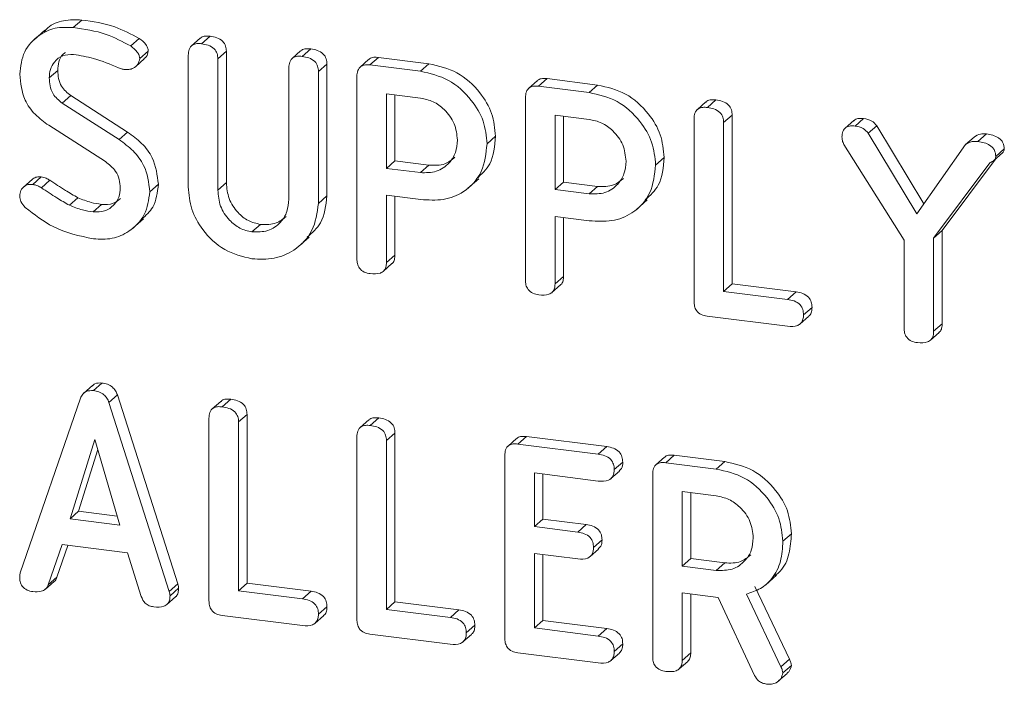
# Model space of a CAD drawing. Units: millimetres. Extents: x -1717 to 6064, y -3952 to -111.
# Drawn here: x -288 to -264, y -2897 to -2881 of the extents above; entities that cross this region are included whole.
import ezdxf

# ---------------------------------------------------------------- set-up
doc = ezdxf.new("R2010")
doc.units = ezdxf.units.MM
doc.linetypes.add('PHANTOM', pattern=[12.7, 6.35, -1.27, 1.27, -1.27, 1.27, -1.27])

msp = doc.modelspace()

# ---------------------------------------------------------------- linework, layer by layer
at = {"color": 7, "linetype": 'Continuous', "lineweight": 18}
for p, q in [((-286.939, -2880.805), (-286.727, -2880.618)), ((-287.646, -2880.873), (-287.911, -2881.107)), ((-285.509, -2881.263), (-285.297, -2881.076)), ((-283.785, -2881.071), (-283.997, -2881.259)), ((-283.747, -2881.207), (-283.535, -2881.02)), ((-281.249, -2881.522), (-281.036, -2881.335)), ((-285.384, -2881.771), (-285.172, -2881.584)), ((-285.285, -2881.577), (-285.073, -2881.39)), ((-284.078, -2884.765), (-284.078, -2881.492)), ((-283.343, -2881.583), (-283.131, -2881.396)), ((-283.343, -2881.583), (-283.343, -2884.846)), ((-283.131, -2881.396), (-283.131, -2884.659)), ((-281.286, -2881.386), (-281.498, -2881.573)), ((-279.597, -2881.599), (-279.809, -2881.786)), ((-279.564, -2881.734), (-279.352, -2881.547)), ((-279.352, -2881.547), (-278.097, -2881.705)), ((-281.579, -2885.069), (-281.579, -2881.806)), ((-280.844, -2881.899), (-280.632, -2881.712)), ((-280.632, -2881.712), (-280.632, -2884.986)), ((-279.564, -2881.734), (-278.309, -2881.892)), ((-278.309, -2881.892), (-278.097, -2881.705)), ((-287.533, -2882.057), (-287.32, -2881.87)), ((-280.844, -2881.899), (-280.844, -2885.173)), ((-279.889, -2886.552), (-279.889, -2882.02)), ((-275.375, -2882.262), (-275.162, -2882.075)), ((-275.162, -2882.075), (-273.907, -2882.233)), ((-275.408, -2882.127), (-275.62, -2882.314)), ((-275.375, -2882.262), (-274.119, -2882.42)), ((-274.119, -2882.42), (-273.907, -2882.233)), ((-287.21, -2882.684), (-286.998, -2882.497)), ((-286.998, -2882.497), (-285.585, -2883.404)), ((-278.309, -2882.559), (-279.154, -2882.453)), ((-279.154, -2882.453), (-279.154, -2884.305)), ((-278.942, -2882.479), (-278.942, -2884.117)), ((-275.7, -2887.08), (-275.7, -2882.548)), ((-287.21, -2882.684), (-285.797, -2883.591)), ((-271.217, -2882.655), (-271.429, -2882.842)), ((-271.18, -2882.791), (-270.967, -2882.604)), ((-274.119, -2883.087), (-274.965, -2882.98)), ((-274.965, -2882.98), (-274.965, -2884.832)), ((-274.752, -2883.007), (-274.752, -2884.645)), ((-271.51, -2887.608), (-271.51, -2883.075)), ((-270.775, -2883.167), (-270.563, -2882.98)), ((-270.563, -2882.98), (-270.563, -2887.173)), ((-267.51, -2883.253), (-267.298, -2883.066)), ((-286.136, -2884.137), (-287.547, -2883.234)), ((-270.775, -2883.167), (-270.775, -2887.36)), ((-267.544, -2883.116), (-267.756, -2883.303)), ((-267.182, -2883.433), (-266.97, -2883.246)), ((-266.97, -2883.246), (-265.8, -2885.183)), ((-285.797, -2883.591), (-285.585, -2883.404)), ((-276.655, -2883.693), (-276.443, -2883.506)), ((-267.182, -2883.433), (-265.975, -2885.431)), ((-264.765, -2883.712), (-264.552, -2883.525)), ((-264.458, -2883.637), (-264.246, -2883.45)), ((-266.292, -2886.092), (-267.786, -2883.715)), ((-265.975, -2885.431), (-264.765, -2883.712)), ((-272.466, -2884.221), (-272.254, -2884.034)), ((-264.06, -2884.109), (-263.848, -2883.922)), ((-264.014, -2884.009), (-263.801, -2883.822)), ((-279.154, -2884.305), (-278.942, -2884.117)), ((-279.154, -2884.305), (-278.309, -2884.411)), ((-278.942, -2884.117), (-278.097, -2884.224)), ((-278.309, -2884.411), (-278.097, -2884.224)), ((-264.162, -2884.167), (-265.557, -2886.036)), ((-264.02, -2884.073), (-265.345, -2885.849)), ((-287.944, -2884.703), (-287.732, -2884.516)), ((-287.96, -2884.583), (-288.172, -2884.77)), ((-287.729, -2884.786), (-287.517, -2884.599)), ((-285.034, -2884.886), (-284.822, -2884.699)), ((-277.128, -2884.797), (-276.862, -2884.563)), ((-274.965, -2884.832), (-274.752, -2884.645)), ((-274.752, -2884.645), (-273.907, -2884.752)), ((-274.119, -2884.939), (-273.907, -2884.752)), ((-287.033, -2885.222), (-286.821, -2885.035)), ((-280.844, -2885.173), (-280.632, -2884.986)), ((-278.302, -2885.079), (-279.154, -2884.971)), ((-279.154, -2884.971), (-279.154, -2886.647)), ((-278.942, -2884.998), (-278.942, -2886.46)), ((-274.965, -2884.832), (-274.119, -2884.939)), ((-286.445, -2885.386), (-286.233, -2885.199)), ((-272.938, -2885.324), (-272.673, -2885.09)), ((-274.113, -2885.606), (-274.965, -2885.499)), ((-274.965, -2885.499), (-274.965, -2887.175)), ((-274.752, -2885.526), (-274.752, -2886.988)), ((-285.458, -2885.794), (-285.193, -2885.56)), ((-282.498, -2885.883), (-282.286, -2885.696)), ((-281.341, -2886.244), (-281.076, -2886.01)), ((-265.557, -2886.036), (-265.345, -2885.849)), ((-265.345, -2885.849), (-265.345, -2888.165)), ((-266.292, -2888.272), (-266.292, -2886.092)), ((-265.557, -2886.036), (-265.557, -2888.352)), ((-279.154, -2886.647), (-278.942, -2886.46)), ((-279.23, -2886.858), (-279.018, -2886.671)), ((-274.965, -2887.175), (-274.752, -2886.988)), ((-275.041, -2887.386), (-274.829, -2887.199)), ((-270.775, -2887.36), (-270.563, -2887.173)), ((-270.563, -2887.173), (-268.974, -2887.373)), ((-270.775, -2887.36), (-269.186, -2887.561)), ((-269.188, -2888.227), (-271.186, -2887.975)), ((-268.791, -2887.944), (-268.579, -2887.757)), ((-268.876, -2888.17), (-268.664, -2887.983)), ((-265.557, -2888.352), (-265.345, -2888.165)), ((-265.636, -2888.571), (-265.423, -2888.384)), ((-286.436, -2889.825), (-286.224, -2889.638)), ((-286.461, -2889.699), (-286.673, -2889.886)), ((-286.051, -2890.119), (-285.839, -2889.932)), ((-285.839, -2889.932), (-284.34, -2894.63)), ((-288.253, -2894.351), (-286.757, -2890.014)), ((-286.051, -2890.119), (-284.552, -2894.817)), ((-283.271, -2890.093), (-283.483, -2890.28)), ((-283.233, -2890.229), (-283.021, -2890.042)), ((-282.829, -2890.605), (-282.617, -2890.418)), ((-282.617, -2890.418), (-282.617, -2894.611)), ((-283.564, -2895.046), (-283.564, -2890.513)), ((-282.829, -2890.605), (-282.829, -2894.798)), ((-279.596, -2890.556), (-279.808, -2890.743)), ((-279.558, -2890.692), (-279.346, -2890.505)), ((-279.154, -2891.068), (-278.942, -2890.881)), ((-278.942, -2890.881), (-278.942, -2895.074)), ((-286.403, -2891.038), (-287.017, -2893.011)), ((-285.782, -2893.167), (-286.403, -2891.038)), ((-279.889, -2895.509), (-279.889, -2890.976)), ((-279.154, -2891.068), (-279.154, -2895.261)), ((-275.921, -2891.018), (-276.133, -2891.205)), ((-275.89, -2891.154), (-275.678, -2890.967)), ((-275.89, -2891.154), (-273.892, -2891.406)), ((-275.678, -2890.967), (-273.68, -2891.218)), ((-286.328, -2891.293), (-286.805, -2892.824)), ((-276.214, -2895.972), (-276.214, -2891.439)), ((-273.495, -2891.789), (-273.283, -2891.602)), ((-272.247, -2891.482), (-272.459, -2891.669)), ((-272.214, -2891.617), (-272.002, -2891.43)), ((-272.214, -2891.617), (-270.959, -2891.775)), ((-272.002, -2891.43), (-270.747, -2891.588)), ((-270.959, -2891.775), (-270.747, -2891.588)), ((-273.89, -2892.073), (-275.479, -2891.872)), ((-275.479, -2891.872), (-275.479, -2893.206)), ((-273.577, -2892.013), (-273.365, -2891.826)), ((-275.267, -2891.899), (-275.267, -2893.019)), ((-272.539, -2896.435), (-272.539, -2891.902)), ((-270.959, -2892.442), (-271.804, -2892.335)), ((-271.804, -2892.335), (-271.804, -2894.187)), ((-271.592, -2892.362), (-271.592, -2894)), ((-287.017, -2893.011), (-286.805, -2892.824)), ((-286.805, -2892.824), (-285.847, -2892.945)), ((-287.017, -2893.011), (-285.782, -2893.167)), ((-275.479, -2893.206), (-275.267, -2893.019)), ((-275.267, -2893.019), (-274.189, -2893.154)), ((-275.479, -2893.206), (-274.401, -2893.342)), ((-274.009, -2893.724), (-273.797, -2893.537)), ((-269.305, -2893.568), (-269.093, -2893.381)), ((-287.213, -2893.653), (-287.557, -2894.65)), ((-287.072, -2893.671), (-287.345, -2894.462)), ((-285.592, -2893.858), (-287.213, -2893.653)), ((-274.093, -2893.951), (-273.881, -2893.764)), ((-285.248, -2894.943), (-285.592, -2893.858)), ((-274.401, -2894.008), (-275.479, -2893.872)), ((-275.479, -2893.872), (-275.479, -2895.724)), ((-275.267, -2893.899), (-275.267, -2895.537)), ((-271.804, -2894.187), (-271.592, -2894)), ((-271.592, -2894), (-270.747, -2894.107)), ((-271.804, -2894.187), (-270.959, -2894.294)), ((-270.959, -2894.294), (-270.747, -2894.107)), ((-287.626, -2894.757), (-287.414, -2894.57)), ((-287.557, -2894.65), (-287.345, -2894.462)), ((-269.728, -2894.648), (-269.463, -2894.415)), ((-284.532, -2894.924), (-284.32, -2894.737)), ((-282.829, -2894.798), (-282.617, -2894.611)), ((-282.829, -2894.798), (-281.239, -2894.999)), ((-282.617, -2894.611), (-281.027, -2894.812)), ((-269.999, -2894.697), (-269.14, -2896.501)), ((-284.608, -2895.137), (-284.396, -2894.949)), ((-270.915, -2894.966), (-271.804, -2894.854)), ((-271.804, -2894.854), (-271.804, -2896.53)), ((-271.592, -2894.881), (-271.592, -2896.343)), ((-270.01, -2896.903), (-270.915, -2894.966)), ((-270.211, -2894.884), (-269.352, -2896.688)), ((-280.844, -2895.382), (-280.632, -2895.195)), ((-279.154, -2895.261), (-278.942, -2895.074)), ((-279.154, -2895.261), (-277.565, -2895.462)), ((-278.942, -2895.074), (-277.352, -2895.275)), ((-281.242, -2895.665), (-283.24, -2895.413)), ((-280.929, -2895.608), (-280.717, -2895.421)), ((-275.479, -2895.724), (-275.267, -2895.537)), ((-275.267, -2895.537), (-273.678, -2895.738)), ((-277.17, -2895.845), (-276.957, -2895.658)), ((-275.479, -2895.724), (-273.89, -2895.925)), ((-277.567, -2896.128), (-279.565, -2895.876)), ((-277.254, -2896.071), (-277.042, -2895.884)), ((-273.495, -2896.308), (-273.283, -2896.121)), ((-273.892, -2896.591), (-275.89, -2896.339)), ((-273.58, -2896.534), (-273.367, -2896.347)), ((-271.804, -2896.53), (-271.592, -2896.343)), ((-271.88, -2896.741), (-271.668, -2896.554)), ((-269.305, -2896.841), (-269.093, -2896.654)), ((-269.411, -2897.04), (-269.199, -2896.853))]:
    msp.add_line(p, q, dxfattribs=at)
at = {"color": 8, "linetype": 'PHANTOM', "lineweight": 18}
for p, q in [((-283.343, -2884.846), (-283.131, -2884.659)), ((-269.186, -2887.561), (-268.974, -2887.373)), ((-273.892, -2891.406), (-273.68, -2891.218)), ((-274.401, -2893.342), (-274.189, -2893.154)), ((-284.552, -2894.817), (-284.34, -2894.63)), ((-281.239, -2894.999), (-281.027, -2894.812)), ((-277.565, -2895.462), (-277.352, -2895.275)), ((-273.89, -2895.925), (-273.678, -2895.738)), ((-269.352, -2896.688), (-269.14, -2896.501))]:
    msp.add_line(p, q, dxfattribs=at)
at = {"color": 7, "linetype": 'Continuous', "lineweight": 18}
for points, knots in [([(-287.656, -2880.912), (-287.629, -2880.878), (-287.511, -2880.733), (-287.179, -2880.606), (-286.878, -2880.614), (-286.727, -2880.618)], [0, 0, 0, 0, 0.130887, 0.565411, 1, 1, 1, 1]), ([(-286.727, -2880.618), (-286.45, -2880.657), (-285.955, -2880.726), (-285.498, -2880.969), (-285.297, -2881.076)], [0, 0, 0, 0, 0.56068, 1, 1, 1, 1]), ([(-288.268, -2881.964), (-288.244, -2881.771), (-288.197, -2881.383), (-287.831, -2881.001), (-287.399, -2880.787), (-287.092, -2880.799), (-286.939, -2880.805)], [0, 0, 0, 0, 0.279432, 0.559236, 0.779602, 1, 1, 1, 1]), ([(-286.939, -2880.805), (-286.662, -2880.844), (-286.167, -2880.913), (-285.71, -2881.156), (-285.509, -2881.263)], [0, 0, 0, 0, 0.56068, 1, 1, 1, 1]), ([(-285.297, -2881.076), (-285.238, -2881.123), (-285.155, -2881.187), (-285.082, -2881.305), (-285.076, -2881.362), (-285.073, -2881.39)], [0, 0, 0, 0, 0.558838, 0.779806, 1, 1, 1, 1]), ([(-283.778, -2881.078), (-283.772, -2881.068), (-283.744, -2881.029), (-283.65, -2881.013), (-283.573, -2881.018), (-283.535, -2881.02)], [0, 0, 0, 0, 0.130179, 0.5648, 1, 1, 1, 1]), ([(-283.535, -2881.02), (-283.48, -2881.03), (-283.371, -2881.048), (-283.223, -2881.129), (-283.14, -2881.264), (-283.134, -2881.352), (-283.131, -2881.396)], [0, 0, 0, 0, 0.280919, 0.560343, 0.779744, 1, 1, 1, 1]), ([(-285.509, -2881.263), (-285.45, -2881.31), (-285.367, -2881.375), (-285.295, -2881.492), (-285.288, -2881.549), (-285.285, -2881.577)], [0, 0, 0, 0, 0.558838, 0.779806, 1, 1, 1, 1]), ([(-284.078, -2881.492), (-284.075, -2881.442), (-284.07, -2881.343), (-283.985, -2881.233), (-283.864, -2881.198), (-283.786, -2881.204), (-283.747, -2881.207)], [0, 0, 0, 0, 0.28069, 0.558482, 0.779094, 1, 1, 1, 1]), ([(-283.747, -2881.207), (-283.692, -2881.217), (-283.583, -2881.236), (-283.435, -2881.316), (-283.352, -2881.451), (-283.346, -2881.539), (-283.343, -2881.583)], [0, 0, 0, 0, 0.280919, 0.560343, 0.779744, 1, 1, 1, 1]), ([(-281.279, -2881.392), (-281.273, -2881.383), (-281.245, -2881.344), (-281.151, -2881.328), (-281.075, -2881.333), (-281.036, -2881.335)], [0, 0, 0, 0, 0.131239, 0.565342, 1, 1, 1, 1]), ([(-281.036, -2881.335), (-280.981, -2881.344), (-280.872, -2881.363), (-280.723, -2881.444), (-280.641, -2881.58), (-280.635, -2881.668), (-280.632, -2881.712)], [0, 0, 0, 0, 0.2809422, 0.5603937, 0.7797625, 1, 1, 1, 1]), ([(-286.931, -2881.473), (-287.023, -2881.475), (-287.208, -2881.48), (-287.406, -2881.638), (-287.519, -2881.838), (-287.528, -2881.984), (-287.533, -2882.057)], [0, 0, 0, 0, 0.279107, 0.558912, 0.779283, 1, 1, 1, 1]), ([(-287.127, -2881.425), (-287.15, -2881.44), (-287.231, -2881.493), (-287.305, -2881.654), (-287.315, -2881.798), (-287.32, -2881.87)], [0, 0, 0, 0, 0.1679776, 0.583663, 1, 1, 1, 1]), ([(-285.812, -2881.804), (-286.017, -2881.718), (-286.383, -2881.564), (-286.763, -2881.501), (-286.931, -2881.473)], [0, 0, 0, 0, 0.55995, 1, 1, 1, 1]), ([(-285.285, -2881.577), (-285.297, -2881.627), (-285.321, -2881.728), (-285.433, -2881.817), (-285.558, -2881.855), (-285.64, -2881.85), (-285.681, -2881.847)], [0, 0, 0, 0, 0.277886, 0.558246, 0.778927, 1, 1, 1, 1]), ([(-285.073, -2881.39), (-285.083, -2881.442), (-285.098, -2881.52), (-285.158, -2881.564), (-285.177, -2881.578)], [0, 0, 0, 0, 0.668949, 1, 1, 1, 1]), ([(-281.579, -2881.806), (-281.577, -2881.756), (-281.571, -2881.657), (-281.486, -2881.547), (-281.365, -2881.513), (-281.287, -2881.519), (-281.249, -2881.522)], [0, 0, 0, 0, 0.280643, 0.55852, 0.779119, 1, 1, 1, 1]), ([(-281.249, -2881.522), (-281.194, -2881.532), (-281.084, -2881.55), (-280.935, -2881.631), (-280.853, -2881.767), (-280.847, -2881.855), (-280.844, -2881.899)], [0, 0, 0, 0, 0.2809422, 0.5603937, 0.7797625, 1, 1, 1, 1]), ([(-279.59, -2881.605), (-279.584, -2881.596), (-279.558, -2881.557), (-279.465, -2881.54), (-279.39, -2881.545), (-279.352, -2881.547)], [0, 0, 0, 0, 0.123389, 0.561295, 1, 1, 1, 1]), ([(-285.681, -2881.847), (-285.706, -2881.841), (-285.751, -2881.831), (-285.794, -2881.812), (-285.812, -2881.804)], [0, 0, 0, 0, 0.55939, 1, 1, 1, 1]), ([(-279.889, -2882.02), (-279.886, -2881.97), (-279.88, -2881.872), (-279.799, -2881.761), (-279.68, -2881.725), (-279.602, -2881.731), (-279.564, -2881.734)], [0, 0, 0, 0, 0.280563, 0.558408, 0.779003, 1, 1, 1, 1]), ([(-278.097, -2881.705), (-277.857, -2881.76), (-277.379, -2881.869), (-276.842, -2882.365), (-276.499, -2882.933), (-276.462, -2883.315), (-276.443, -2883.506)], [0, 0, 0, 0, 0.279883, 0.559467, 0.779767, 1, 1, 1, 1]), ([(-287.547, -2883.234), (-287.664, -2883.15), (-287.898, -2882.98), (-288.207, -2882.544), (-288.244, -2882.184), (-288.268, -2881.964)], [0, 0, 0, 0, 0.280938, 0.561348, 1, 1, 1, 1]), ([(-287.533, -2882.057), (-287.529, -2882.123), (-287.521, -2882.256), (-287.439, -2882.496), (-287.296, -2882.613), (-287.21, -2882.684)], [0, 0, 0, 0, 0.281294, 0.56217, 1, 1, 1, 1]), ([(-287.32, -2881.87), (-287.317, -2881.936), (-287.309, -2882.069), (-287.227, -2882.309), (-287.084, -2882.426), (-286.998, -2882.497)], [0, 0, 0, 0, 0.281294, 0.56217, 1, 1, 1, 1]), ([(-278.309, -2881.892), (-278.07, -2881.947), (-277.591, -2882.056), (-277.054, -2882.553), (-276.711, -2883.12), (-276.674, -2883.502), (-276.655, -2883.693)], [0, 0, 0, 0, 0.279883, 0.559467, 0.779767, 1, 1, 1, 1]), ([(-275.401, -2882.133), (-275.395, -2882.124), (-275.368, -2882.085), (-275.276, -2882.068), (-275.2, -2882.073), (-275.162, -2882.075)], [0, 0, 0, 0, 0.123389, 0.561295, 1, 1, 1, 1]), ([(-275.7, -2882.548), (-275.697, -2882.498), (-275.691, -2882.4), (-275.61, -2882.289), (-275.49, -2882.253), (-275.413, -2882.259), (-275.375, -2882.262)], [0, 0, 0, 0, 0.280563, 0.558408, 0.779003, 1, 1, 1, 1]), ([(-273.907, -2882.233), (-273.668, -2882.288), (-273.19, -2882.397), (-272.653, -2882.893), (-272.31, -2883.46), (-272.272, -2883.843), (-272.254, -2884.034)], [0, 0, 0, 0, 0.279883, 0.559467, 0.779767, 1, 1, 1, 1]), ([(-277.39, -2883.601), (-277.405, -2883.462), (-277.436, -2883.184), (-277.687, -2882.851), (-277.989, -2882.627), (-278.202, -2882.582), (-278.309, -2882.559)], [0, 0, 0, 0, 0.279656, 0.559345, 0.779527, 1, 1, 1, 1]), ([(-274.119, -2882.42), (-273.88, -2882.475), (-273.402, -2882.584), (-272.865, -2883.08), (-272.522, -2883.648), (-272.484, -2884.03), (-272.466, -2884.221)], [0, 0, 0, 0, 0.279883, 0.559467, 0.779767, 1, 1, 1, 1]), ([(-271.51, -2883.075), (-271.507, -2883.025), (-271.502, -2882.926), (-271.417, -2882.816), (-271.296, -2882.781), (-271.218, -2882.788), (-271.18, -2882.791)], [0, 0, 0, 0, 0.28069, 0.558482, 0.779094, 1, 1, 1, 1]), ([(-271.21, -2882.661), (-271.204, -2882.652), (-271.176, -2882.612), (-271.082, -2882.597), (-271.006, -2882.601), (-270.967, -2882.604)], [0, 0, 0, 0, 0.130179, 0.5648, 1, 1, 1, 1]), ([(-271.18, -2882.791), (-271.125, -2882.8), (-271.015, -2882.819), (-270.867, -2882.899), (-270.784, -2883.034), (-270.778, -2883.123), (-270.775, -2883.167)], [0, 0, 0, 0, 0.280919, 0.560343, 0.779744, 1, 1, 1, 1]), ([(-270.967, -2882.604), (-270.912, -2882.613), (-270.803, -2882.632), (-270.655, -2882.712), (-270.572, -2882.847), (-270.566, -2882.935), (-270.563, -2882.98)], [0, 0, 0, 0, 0.280919, 0.560343, 0.779744, 1, 1, 1, 1]), ([(-267.537, -2883.122), (-267.53, -2883.112), (-267.503, -2883.073), (-267.41, -2883.059), (-267.336, -2883.063), (-267.298, -2883.066)], [0, 0, 0, 0, 0.13781, 0.568293, 1, 1, 1, 1]), ([(-267.298, -2883.066), (-267.226, -2883.078), (-267.099, -2883.1), (-267.009, -2883.201), (-266.97, -2883.246)], [0, 0, 0, 0, 0.5611938, 1, 1, 1, 1]), ([(-273.201, -2884.129), (-273.216, -2883.99), (-273.247, -2883.712), (-273.498, -2883.378), (-273.799, -2883.155), (-274.013, -2883.109), (-274.119, -2883.087)], [0, 0, 0, 0, 0.279656, 0.559345, 0.779527, 1, 1, 1, 1]), ([(-267.835, -2883.528), (-267.832, -2883.479), (-267.826, -2883.383), (-267.743, -2883.276), (-267.624, -2883.244), (-267.548, -2883.25), (-267.51, -2883.253)], [0, 0, 0, 0, 0.280406, 0.558463, 0.778918, 1, 1, 1, 1]), ([(-267.51, -2883.253), (-267.439, -2883.265), (-267.311, -2883.287), (-267.221, -2883.389), (-267.182, -2883.433)], [0, 0, 0, 0, 0.5611938, 1, 1, 1, 1]), ([(-285.585, -2883.404), (-285.465, -2883.491), (-285.226, -2883.665), (-284.894, -2884.102), (-284.849, -2884.473), (-284.822, -2884.699)], [0, 0, 0, 0, 0.281161, 0.561819, 1, 1, 1, 1]), ([(-276.443, -2883.506), (-276.463, -2883.752), (-276.497, -2884.177), (-276.79, -2884.448), (-276.914, -2884.562)], [0, 0, 0, 0, 0.576411, 1, 1, 1, 1]), ([(-267.786, -2883.715), (-267.802, -2883.681), (-267.83, -2883.62), (-267.834, -2883.556), (-267.835, -2883.528)], [0, 0, 0, 0, 0.558789, 1, 1, 1, 1]), ([(-264.552, -2883.525), (-264.501, -2883.494), (-264.409, -2883.437), (-264.296, -2883.446), (-264.246, -2883.45)], [0, 0, 0, 0, 0.558494, 1, 1, 1, 1]), ([(-264.246, -2883.45), (-264.14, -2883.469), (-264.008, -2883.491), (-263.88, -2883.597), (-263.815, -2883.689), (-263.807, -2883.769), (-263.801, -2883.822)], [0, 0, 0, 0, 0.498934, 0.624821, 0.750385, 1, 1, 1, 1]), ([(-285.797, -2883.591), (-285.678, -2883.678), (-285.438, -2883.852), (-285.106, -2884.29), (-285.061, -2884.66), (-285.034, -2884.886)], [0, 0, 0, 0, 0.281161, 0.561819, 1, 1, 1, 1]), ([(-278.309, -2884.411), (-278.173, -2884.413), (-277.901, -2884.416), (-277.601, -2884.202), (-277.417, -2883.92), (-277.399, -2883.707), (-277.39, -2883.601)], [0, 0, 0, 0, 0.2796816, 0.5593503, 0.7795369, 1, 1, 1, 1]), ([(-276.655, -2883.693), (-276.681, -2883.932), (-276.733, -2884.41), (-277.178, -2884.896), (-277.736, -2885.114), (-278.113, -2885.09), (-278.302, -2885.079)], [0, 0, 0, 0, 0.279663, 0.558987, 0.779204, 1, 1, 1, 1]), ([(-264.765, -2883.712), (-264.713, -2883.681), (-264.621, -2883.624), (-264.508, -2883.633), (-264.458, -2883.637)], [0, 0, 0, 0, 0.558494, 1, 1, 1, 1]), ([(-264.458, -2883.637), (-264.352, -2883.656), (-264.22, -2883.678), (-264.092, -2883.784), (-264.027, -2883.876), (-264.019, -2883.956), (-264.014, -2884.009)], [0, 0, 0, 0, 0.498934, 0.624821, 0.750385, 1, 1, 1, 1]), ([(-278.097, -2884.224), (-277.958, -2884.229), (-277.711, -2884.238), (-277.533, -2884.09), (-277.454, -2884.025)], [0, 0, 0, 0, 0.559969, 1, 1, 1, 1]), ([(-272.254, -2884.034), (-272.273, -2884.28), (-272.308, -2884.705), (-272.601, -2884.976), (-272.725, -2885.09)], [0, 0, 0, 0, 0.576411, 1, 1, 1, 1]), ([(-264.014, -2884.009), (-264.017, -2884.032), (-264.024, -2884.076), (-264.081, -2884.131), (-264.131, -2884.153), (-264.162, -2884.167)], [0, 0, 0, 0, 0.278937, 0.559692, 1, 1, 1, 1]), ([(-263.801, -2883.822), (-263.804, -2883.845), (-263.81, -2883.885), (-263.838, -2883.91), (-263.85, -2883.921)], [0, 0, 0, 0, 0.571547, 1, 1, 1, 1]), ([(-285.769, -2884.791), (-285.773, -2884.72), (-285.782, -2884.578), (-285.891, -2884.33), (-286.043, -2884.21), (-286.136, -2884.137)], [0, 0, 0, 0, 0.28092, 0.561334, 1, 1, 1, 1]), ([(-274.119, -2884.939), (-273.984, -2884.94), (-273.712, -2884.944), (-273.411, -2884.729), (-273.228, -2884.448), (-273.21, -2884.235), (-273.201, -2884.129)], [0, 0, 0, 0, 0.279682, 0.55935, 0.779537, 1, 1, 1, 1]), ([(-272.466, -2884.221), (-272.492, -2884.46), (-272.544, -2884.938), (-272.989, -2885.424), (-273.546, -2885.642), (-273.924, -2885.618), (-274.113, -2885.606)], [0, 0, 0, 0, 0.279663, 0.558987, 0.779204, 1, 1, 1, 1]), ([(-287.956, -2884.587), (-287.95, -2884.58), (-287.922, -2884.545), (-287.842, -2884.513), (-287.769, -2884.515), (-287.732, -2884.516)], [0, 0, 0, 0, 0.116852, 0.558681, 1, 1, 1, 1]), ([(-287.732, -2884.516), (-287.69, -2884.524), (-287.615, -2884.54), (-287.547, -2884.581), (-287.517, -2884.599)], [0, 0, 0, 0, 0.558998, 1, 1, 1, 1]), ([(-288.268, -2884.99), (-288.262, -2884.942), (-288.25, -2884.847), (-288.162, -2884.753), (-288.056, -2884.699), (-287.981, -2884.702), (-287.944, -2884.703)], [0, 0, 0, 0, 0.279407, 0.55919, 0.779723, 1, 1, 1, 1]), ([(-287.944, -2884.703), (-287.902, -2884.712), (-287.827, -2884.727), (-287.759, -2884.768), (-287.729, -2884.786)], [0, 0, 0, 0, 0.558998, 1, 1, 1, 1]), ([(-287.729, -2884.786), (-287.601, -2884.871), (-287.373, -2885.024), (-287.137, -2885.161), (-287.033, -2885.222)], [0, 0, 0, 0, 0.5599409, 1, 1, 1, 1]), ([(-287.517, -2884.599), (-287.389, -2884.684), (-287.161, -2884.837), (-286.925, -2884.974), (-286.821, -2885.035)], [0, 0, 0, 0, 0.5599409, 1, 1, 1, 1]), ([(-286.445, -2885.386), (-286.345, -2885.387), (-286.146, -2885.388), (-285.926, -2885.23), (-285.789, -2885.025), (-285.776, -2884.869), (-285.769, -2884.791)], [0, 0, 0, 0, 0.279587, 0.559337, 0.779621, 1, 1, 1, 1]), ([(-284.822, -2884.699), (-284.845, -2884.902), (-284.885, -2885.253), (-285.134, -2885.473), (-285.238, -2885.566)], [0, 0, 0, 0, 0.579572, 1, 1, 1, 1]), ([(-282.498, -2886.55), (-282.731, -2886.494), (-283.196, -2886.381), (-283.711, -2885.884), (-284.029, -2885.324), (-284.062, -2884.952), (-284.078, -2884.765)], [0, 0, 0, 0, 0.279616, 0.559364, 0.779619, 1, 1, 1, 1]), ([(-283.131, -2884.659), (-283.12, -2884.793), (-283.097, -2885.06), (-282.875, -2885.392), (-282.594, -2885.624), (-282.388, -2885.672), (-282.286, -2885.696)], [0, 0, 0, 0, 0.2802, 0.559623, 0.779931, 1, 1, 1, 1]), ([(-273.907, -2884.752), (-273.769, -2884.757), (-273.522, -2884.765), (-273.343, -2884.618), (-273.265, -2884.553)], [0, 0, 0, 0, 0.559969, 1, 1, 1, 1]), ([(-288.129, -2885.274), (-288.172, -2885.227), (-288.251, -2885.144), (-288.262, -2885.037), (-288.268, -2884.99)], [0, 0, 0, 0, 0.55936, 1, 1, 1, 1]), ([(-286.821, -2885.035), (-286.713, -2885.078), (-286.52, -2885.155), (-286.321, -2885.186), (-286.233, -2885.199)], [0, 0, 0, 0, 0.55981, 1, 1, 1, 1]), ([(-285.034, -2884.886), (-285.062, -2885.084), (-285.119, -2885.483), (-285.505, -2885.871), (-285.96, -2886.078), (-286.277, -2886.062), (-286.436, -2886.054)], [0, 0, 0, 0, 0.279094, 0.559103, 0.779414, 1, 1, 1, 1]), ([(-283.343, -2884.846), (-283.332, -2884.98), (-283.309, -2885.247), (-283.087, -2885.579), (-282.806, -2885.811), (-282.601, -2885.859), (-282.498, -2885.883)], [0, 0, 0, 0, 0.2802, 0.559623, 0.779931, 1, 1, 1, 1]), ([(-280.632, -2884.986), (-280.659, -2885.226), (-280.705, -2885.643), (-281, -2885.903), (-281.124, -2886.012)], [0, 0, 0, 0, 0.577846, 1, 1, 1, 1]), ([(-286.436, -2886.054), (-286.779, -2885.982), (-287.391, -2885.853), (-287.903, -2885.451), (-288.129, -2885.274)], [0, 0, 0, 0, 0.5595665, 1, 1, 1, 1]), ([(-287.033, -2885.222), (-286.925, -2885.265), (-286.732, -2885.342), (-286.533, -2885.373), (-286.445, -2885.386)], [0, 0, 0, 0, 0.55981, 1, 1, 1, 1]), ([(-286.233, -2885.199), (-286.131, -2885.202), (-285.95, -2885.208), (-285.819, -2885.099), (-285.761, -2885.051)], [0, 0, 0, 0, 0.558842, 1, 1, 1, 1]), ([(-282.498, -2885.883), (-282.362, -2885.885), (-282.089, -2885.888), (-281.789, -2885.672), (-281.606, -2885.389), (-281.588, -2885.175), (-281.579, -2885.069)], [0, 0, 0, 0, 0.279674, 0.559307, 0.779507, 1, 1, 1, 1]), ([(-280.844, -2885.173), (-280.877, -2885.408), (-280.942, -2885.878), (-281.399, -2886.338), (-281.937, -2886.577), (-282.311, -2886.559), (-282.498, -2886.55)], [0, 0, 0, 0, 0.279192, 0.559097, 0.779436, 1, 1, 1, 1]), ([(-282.286, -2885.696), (-282.147, -2885.701), (-281.901, -2885.71), (-281.724, -2885.563), (-281.647, -2885.499)], [0, 0, 0, 0, 0.5652338, 1, 1, 1, 1]), ([(-278.942, -2886.46), (-278.944, -2886.496), (-278.95, -2886.568), (-278.981, -2886.645), (-279.015, -2886.666), (-279.02, -2886.669)], [0, 0, 0, 0, 0.464027, 0.927841, 1, 1, 1, 1]), ([(-279.558, -2886.92), (-279.608, -2886.911), (-279.707, -2886.893), (-279.83, -2886.798), (-279.883, -2886.671), (-279.887, -2886.592), (-279.889, -2886.552)], [0, 0, 0, 0, 0.280562, 0.558819, 0.778919, 1, 1, 1, 1]), ([(-279.154, -2886.647), (-279.156, -2886.684), (-279.16, -2886.758), (-279.212, -2886.854), (-279.344, -2886.936), (-279.47, -2886.927), (-279.558, -2886.92)], [0, 0, 0, 0, 0.186998, 0.37391, 0.561067, 1, 1, 1, 1]), ([(-274.752, -2886.988), (-274.755, -2887.024), (-274.761, -2887.096), (-274.791, -2887.173), (-274.826, -2887.194), (-274.83, -2887.197)], [0, 0, 0, 0, 0.464027, 0.927841, 1, 1, 1, 1]), ([(-275.369, -2887.448), (-275.418, -2887.439), (-275.517, -2887.421), (-275.64, -2887.326), (-275.694, -2887.198), (-275.698, -2887.12), (-275.7, -2887.08)], [0, 0, 0, 0, 0.280562, 0.558819, 0.778919, 1, 1, 1, 1]), ([(-274.965, -2887.175), (-274.967, -2887.212), (-274.971, -2887.285), (-275.022, -2887.382), (-275.154, -2887.464), (-275.28, -2887.455), (-275.369, -2887.448)], [0, 0, 0, 0, 0.186998, 0.37391, 0.561067, 1, 1, 1, 1]), ([(-268.974, -2887.373), (-268.919, -2887.383), (-268.809, -2887.401), (-268.664, -2887.488), (-268.586, -2887.624), (-268.581, -2887.712), (-268.579, -2887.757)], [0, 0, 0, 0, 0.280987, 0.560006, 0.779419, 1, 1, 1, 1]), ([(-271.186, -2887.975), (-271.236, -2887.966), (-271.334, -2887.948), (-271.454, -2887.851), (-271.505, -2887.725), (-271.508, -2887.647), (-271.51, -2887.608)], [0, 0, 0, 0, 0.280586, 0.558843, 0.77916, 1, 1, 1, 1]), ([(-269.186, -2887.561), (-269.131, -2887.57), (-269.021, -2887.588), (-268.876, -2887.675), (-268.798, -2887.811), (-268.793, -2887.899), (-268.791, -2887.944)], [0, 0, 0, 0, 0.280987, 0.560006, 0.779419, 1, 1, 1, 1]), ([(-268.791, -2887.944), (-268.793, -2887.981), (-268.797, -2888.054), (-268.846, -2888.151), (-268.973, -2888.241), (-269.099, -2888.233), (-269.188, -2888.227)], [0, 0, 0, 0, 0.187448, 0.374658, 0.561196, 1, 1, 1, 1]), ([(-268.579, -2887.757), (-268.581, -2887.793), (-268.586, -2887.866), (-268.619, -2887.947), (-268.658, -2887.972), (-268.667, -2887.978)], [0, 0, 0, 0, 0.430419, 0.860291, 1, 1, 1, 1]), ([(-265.345, -2888.165), (-265.347, -2888.202), (-265.352, -2888.275), (-265.384, -2888.354), (-265.42, -2888.377), (-265.426, -2888.381)], [0, 0, 0, 0, 0.453216, 0.905703, 1, 1, 1, 1]), ([(-265.961, -2888.634), (-266.01, -2888.625), (-266.108, -2888.608), (-266.231, -2888.515), (-266.286, -2888.39), (-266.29, -2888.312), (-266.292, -2888.272)], [0, 0, 0, 0, 0.2806466, 0.5588797, 0.7789561, 1, 1, 1, 1]), ([(-265.557, -2888.352), (-265.559, -2888.39), (-265.563, -2888.464), (-265.613, -2888.562), (-265.744, -2888.649), (-265.872, -2888.64), (-265.961, -2888.634)], [0, 0, 0, 0, 0.187244, 0.374186, 0.561366, 1, 1, 1, 1]), ([(-286.457, -2889.704), (-286.439, -2889.688), (-286.378, -2889.632), (-286.288, -2889.636), (-286.224, -2889.638)], [0, 0, 0, 0, 0.287297, 1, 1, 1, 1]), ([(-286.224, -2889.638), (-286.178, -2889.646), (-286.086, -2889.662), (-285.966, -2889.729), (-285.881, -2889.826), (-285.853, -2889.897), (-285.839, -2889.932)], [0, 0, 0, 0, 0.2803347, 0.5599834, 0.7798655, 1, 1, 1, 1]), ([(-286.757, -2890.014), (-286.741, -2889.98), (-286.709, -2889.911), (-286.601, -2889.825), (-286.498, -2889.825), (-286.436, -2889.825)], [0, 0, 0, 0, 0.281499, 0.562, 1, 1, 1, 1]), ([(-286.436, -2889.825), (-286.39, -2889.833), (-286.298, -2889.849), (-286.178, -2889.916), (-286.093, -2890.013), (-286.065, -2890.084), (-286.051, -2890.119)], [0, 0, 0, 0, 0.2803347, 0.5599834, 0.7798655, 1, 1, 1, 1]), ([(-283.263, -2890.099), (-283.257, -2890.09), (-283.229, -2890.05), (-283.135, -2890.035), (-283.059, -2890.039), (-283.021, -2890.042)], [0, 0, 0, 0, 0.130179, 0.5648, 1, 1, 1, 1]), ([(-283.021, -2890.042), (-282.966, -2890.051), (-282.856, -2890.07), (-282.708, -2890.15), (-282.625, -2890.285), (-282.62, -2890.374), (-282.617, -2890.418)], [0, 0, 0, 0, 0.280919, 0.560343, 0.779744, 1, 1, 1, 1]), ([(-283.564, -2890.513), (-283.561, -2890.464), (-283.555, -2890.364), (-283.471, -2890.254), (-283.35, -2890.219), (-283.272, -2890.226), (-283.233, -2890.229)], [0, 0, 0, 0, 0.28069, 0.558482, 0.779094, 1, 1, 1, 1]), ([(-283.233, -2890.229), (-283.178, -2890.238), (-283.068, -2890.257), (-282.921, -2890.337), (-282.837, -2890.472), (-282.832, -2890.561), (-282.829, -2890.605)], [0, 0, 0, 0, 0.280919, 0.560343, 0.779744, 1, 1, 1, 1]), ([(-279.589, -2890.562), (-279.582, -2890.553), (-279.555, -2890.513), (-279.46, -2890.498), (-279.384, -2890.502), (-279.346, -2890.505)], [0, 0, 0, 0, 0.130179, 0.5648, 1, 1, 1, 1]), ([(-279.346, -2890.505), (-279.291, -2890.514), (-279.181, -2890.533), (-279.034, -2890.613), (-278.95, -2890.748), (-278.945, -2890.837), (-278.942, -2890.881)], [0, 0, 0, 0, 0.2809192, 0.5603426, 0.7797436, 1, 1, 1, 1]), ([(-279.889, -2890.976), (-279.886, -2890.927), (-279.88, -2890.827), (-279.796, -2890.717), (-279.675, -2890.682), (-279.597, -2890.689), (-279.558, -2890.692)], [0, 0, 0, 0, 0.28069, 0.558482, 0.779094, 1, 1, 1, 1]), ([(-279.558, -2890.692), (-279.503, -2890.701), (-279.393, -2890.72), (-279.246, -2890.8), (-279.163, -2890.935), (-279.157, -2891.024), (-279.154, -2891.068)], [0, 0, 0, 0, 0.2809192, 0.5603426, 0.7797436, 1, 1, 1, 1]), ([(-276.214, -2891.439), (-276.211, -2891.39), (-276.205, -2891.292), (-276.125, -2891.181), (-276.006, -2891.145), (-275.929, -2891.151), (-275.89, -2891.154)], [0, 0, 0, 0, 0.280548, 0.558637, 0.779137, 1, 1, 1, 1]), ([(-275.915, -2891.023), (-275.909, -2891.015), (-275.883, -2890.976), (-275.791, -2890.96), (-275.716, -2890.965), (-275.678, -2890.967)], [0, 0, 0, 0, 0.117221, 0.558248, 1, 1, 1, 1]), ([(-273.68, -2891.218), (-273.625, -2891.228), (-273.515, -2891.247), (-273.368, -2891.332), (-273.291, -2891.469), (-273.285, -2891.558), (-273.283, -2891.602)], [0, 0, 0, 0, 0.280948, 0.559932, 0.779622, 1, 1, 1, 1]), ([(-273.892, -2891.406), (-273.837, -2891.415), (-273.727, -2891.434), (-273.581, -2891.519), (-273.503, -2891.657), (-273.497, -2891.745), (-273.495, -2891.789)], [0, 0, 0, 0, 0.280948, 0.559932, 0.779622, 1, 1, 1, 1]), ([(-273.283, -2891.602), (-273.284, -2891.66), (-273.286, -2891.75), (-273.352, -2891.799), (-273.374, -2891.816)], [0, 0, 0, 0, 0.651938, 1, 1, 1, 1]), ([(-272.539, -2891.902), (-272.536, -2891.853), (-272.531, -2891.755), (-272.449, -2891.644), (-272.33, -2891.608), (-272.253, -2891.614), (-272.214, -2891.617)], [0, 0, 0, 0, 0.280563, 0.558408, 0.779003, 1, 1, 1, 1]), ([(-272.24, -2891.487), (-272.234, -2891.479), (-272.208, -2891.44), (-272.115, -2891.423), (-272.04, -2891.428), (-272.002, -2891.43)], [0, 0, 0, 0, 0.123389, 0.561295, 1, 1, 1, 1]), ([(-270.747, -2891.588), (-270.508, -2891.642), (-270.031, -2891.75), (-269.494, -2892.244), (-269.149, -2892.808), (-269.112, -2893.19), (-269.093, -2893.381)], [0, 0, 0, 0, 0.279914, 0.559513, 0.779803, 1, 1, 1, 1]), ([(-273.495, -2891.789), (-273.499, -2891.845), (-273.507, -2891.956), (-273.657, -2892.089), (-273.801, -2892.079), (-273.89, -2892.073)], [0, 0, 0, 0, 0.280901, 0.559652, 1, 1, 1, 1]), ([(-270.959, -2891.775), (-270.72, -2891.829), (-270.243, -2891.937), (-269.706, -2892.431), (-269.362, -2892.995), (-269.324, -2893.377), (-269.305, -2893.568)], [0, 0, 0, 0, 0.279914, 0.559513, 0.779803, 1, 1, 1, 1]), ([(-270.04, -2893.484), (-270.056, -2893.345), (-270.086, -2893.067), (-270.337, -2892.733), (-270.639, -2892.509), (-270.852, -2892.464), (-270.959, -2892.442)], [0, 0, 0, 0, 0.279656, 0.5593454, 0.7795272, 1, 1, 1, 1]), ([(-274.401, -2893.342), (-274.346, -2893.351), (-274.237, -2893.37), (-274.093, -2893.456), (-274.016, -2893.593), (-274.012, -2893.68), (-274.009, -2893.724)], [0, 0, 0, 0, 0.280924, 0.559805, 0.779409, 1, 1, 1, 1]), ([(-274.189, -2893.154), (-274.134, -2893.164), (-274.025, -2893.182), (-273.881, -2893.269), (-273.804, -2893.406), (-273.799, -2893.493), (-273.797, -2893.537)], [0, 0, 0, 0, 0.280924, 0.559805, 0.779409, 1, 1, 1, 1]), ([(-273.797, -2893.537), (-273.799, -2893.595), (-273.801, -2893.686), (-273.867, -2893.736), (-273.891, -2893.754)], [0, 0, 0, 0, 0.640484, 1, 1, 1, 1]), ([(-270.959, -2894.294), (-270.823, -2894.295), (-270.551, -2894.299), (-270.251, -2894.084), (-270.067, -2893.803), (-270.049, -2893.59), (-270.04, -2893.484)], [0, 0, 0, 0, 0.279682, 0.55935, 0.779537, 1, 1, 1, 1]), ([(-269.305, -2893.568), (-269.314, -2893.737), (-269.333, -2894.075), (-269.537, -2894.489), (-269.85, -2894.761), (-270.091, -2894.843), (-270.211, -2894.884)], [0, 0, 0, 0, 0.2803407, 0.5597816, 0.7797024, 1, 1, 1, 1]), ([(-269.093, -2893.381), (-269.104, -2893.549), (-269.124, -2893.883), (-269.283, -2894.254), (-269.455, -2894.388), (-269.501, -2894.425)], [0, 0, 0, 0, 0.422199, 0.843044, 1, 1, 1, 1]), ([(-274.009, -2893.724), (-274.013, -2893.78), (-274.021, -2893.89), (-274.169, -2894.024), (-274.313, -2894.014), (-274.401, -2894.008)], [0, 0, 0, 0, 0.280909, 0.559631, 1, 1, 1, 1]), ([(-270.747, -2894.107), (-270.609, -2894.112), (-270.362, -2894.12), (-270.183, -2893.973), (-270.104, -2893.908)], [0, 0, 0, 0, 0.559969, 1, 1, 1, 1]), ([(-288.268, -2894.452), (-288.266, -2894.433), (-288.265, -2894.398), (-288.256, -2894.366), (-288.253, -2894.351)], [0, 0, 0, 0, 0.559857, 1, 1, 1, 1]), ([(-287.938, -2894.821), (-287.988, -2894.812), (-288.087, -2894.795), (-288.209, -2894.698), (-288.262, -2894.571), (-288.266, -2894.492), (-288.268, -2894.452)], [0, 0, 0, 0, 0.280621, 0.558951, 0.779137, 1, 1, 1, 1]), ([(-287.345, -2894.462), (-287.36, -2894.505), (-287.376, -2894.549), (-287.413, -2894.569), (-287.414, -2894.569)], [0, 0, 0, 0, 0.977626, 1, 1, 1, 1]), ([(-287.557, -2894.65), (-287.576, -2894.688), (-287.614, -2894.764), (-287.755, -2894.832), (-287.869, -2894.825), (-287.938, -2894.821)], [0, 0, 0, 0, 0.279846, 0.559827, 1, 1, 1, 1]), ([(-284.552, -2894.817), (-284.547, -2894.837), (-284.536, -2894.872), (-284.533, -2894.908), (-284.532, -2894.924)], [0, 0, 0, 0, 0.5595122, 1, 1, 1, 1]), ([(-284.32, -2894.737), (-284.322, -2894.773), (-284.328, -2894.845), (-284.358, -2894.923), (-284.393, -2894.944), (-284.398, -2894.947)], [0, 0, 0, 0, 0.461961, 0.923565, 1, 1, 1, 1]), ([(-284.34, -2894.63), (-284.334, -2894.65), (-284.324, -2894.685), (-284.321, -2894.721), (-284.32, -2894.737)], [0, 0, 0, 0, 0.5595122, 1, 1, 1, 1]), ([(-281.027, -2894.812), (-280.972, -2894.821), (-280.863, -2894.839), (-280.718, -2894.926), (-280.639, -2895.062), (-280.635, -2895.151), (-280.632, -2895.195)], [0, 0, 0, 0, 0.280987, 0.560006, 0.779419, 1, 1, 1, 1]), ([(-284.935, -2895.2), (-284.973, -2895.192), (-285.049, -2895.178), (-285.178, -2895.099), (-285.222, -2895.002), (-285.248, -2894.943)], [0, 0, 0, 0, 0.2813032, 0.5617749, 1, 1, 1, 1]), ([(-284.532, -2894.924), (-284.534, -2894.961), (-284.538, -2895.035), (-284.589, -2895.131), (-284.721, -2895.214), (-284.847, -2895.205), (-284.935, -2895.2)], [0, 0, 0, 0, 0.187132, 0.374119, 0.561294, 1, 1, 1, 1]), ([(-283.24, -2895.413), (-283.289, -2895.404), (-283.387, -2895.386), (-283.507, -2895.289), (-283.558, -2895.163), (-283.562, -2895.085), (-283.564, -2895.046)], [0, 0, 0, 0, 0.280586, 0.558843, 0.77916, 1, 1, 1, 1]), ([(-281.239, -2894.999), (-281.184, -2895.008), (-281.075, -2895.026), (-280.93, -2895.113), (-280.852, -2895.25), (-280.847, -2895.338), (-280.844, -2895.382)], [0, 0, 0, 0, 0.280987, 0.560006, 0.779419, 1, 1, 1, 1]), ([(-280.632, -2895.195), (-280.634, -2895.231), (-280.639, -2895.304), (-280.673, -2895.385), (-280.711, -2895.41), (-280.721, -2895.416)], [0, 0, 0, 0, 0.430419, 0.860291, 1, 1, 1, 1]), ([(-277.352, -2895.275), (-277.297, -2895.284), (-277.188, -2895.302), (-277.043, -2895.389), (-276.965, -2895.525), (-276.96, -2895.613), (-276.957, -2895.658)], [0, 0, 0, 0, 0.280987, 0.560006, 0.779419, 1, 1, 1, 1]), ([(-280.844, -2895.382), (-280.846, -2895.419), (-280.85, -2895.493), (-280.899, -2895.589), (-281.026, -2895.679), (-281.153, -2895.671), (-281.242, -2895.665)], [0, 0, 0, 0, 0.187448, 0.374658, 0.561196, 1, 1, 1, 1]), ([(-279.565, -2895.876), (-279.614, -2895.867), (-279.712, -2895.849), (-279.832, -2895.752), (-279.883, -2895.626), (-279.887, -2895.548), (-279.889, -2895.509)], [0, 0, 0, 0, 0.280586, 0.558843, 0.77916, 1, 1, 1, 1]), ([(-277.565, -2895.462), (-277.51, -2895.471), (-277.4, -2895.489), (-277.255, -2895.576), (-277.177, -2895.712), (-277.172, -2895.801), (-277.17, -2895.845)], [0, 0, 0, 0, 0.280987, 0.560006, 0.779419, 1, 1, 1, 1]), ([(-276.957, -2895.658), (-276.96, -2895.694), (-276.964, -2895.767), (-276.998, -2895.848), (-277.037, -2895.873), (-277.046, -2895.879)], [0, 0, 0, 0, 0.430419, 0.860291, 1, 1, 1, 1]), ([(-273.678, -2895.738), (-273.623, -2895.747), (-273.513, -2895.765), (-273.368, -2895.852), (-273.29, -2895.988), (-273.285, -2896.076), (-273.283, -2896.121)], [0, 0, 0, 0, 0.280987, 0.560006, 0.779419, 1, 1, 1, 1]), ([(-277.17, -2895.845), (-277.171, -2895.882), (-277.175, -2895.956), (-277.224, -2896.052), (-277.351, -2896.142), (-277.478, -2896.134), (-277.567, -2896.128)], [0, 0, 0, 0, 0.187448, 0.374658, 0.561196, 1, 1, 1, 1]), ([(-275.89, -2896.339), (-275.939, -2896.33), (-276.037, -2896.312), (-276.157, -2896.215), (-276.208, -2896.089), (-276.212, -2896.011), (-276.214, -2895.972)], [0, 0, 0, 0, 0.280586, 0.558843, 0.77916, 1, 1, 1, 1]), ([(-273.89, -2895.925), (-273.835, -2895.934), (-273.725, -2895.952), (-273.58, -2896.039), (-273.502, -2896.175), (-273.497, -2896.264), (-273.495, -2896.308)], [0, 0, 0, 0, 0.280987, 0.560006, 0.779419, 1, 1, 1, 1]), ([(-273.283, -2896.121), (-273.285, -2896.157), (-273.289, -2896.23), (-273.323, -2896.311), (-273.362, -2896.336), (-273.371, -2896.342)], [0, 0, 0, 0, 0.430419, 0.860291, 1, 1, 1, 1]), ([(-273.495, -2896.308), (-273.497, -2896.345), (-273.5, -2896.418), (-273.549, -2896.515), (-273.677, -2896.605), (-273.803, -2896.597), (-273.892, -2896.591)], [0, 0, 0, 0, 0.187448, 0.374658, 0.561196, 1, 1, 1, 1]), ([(-272.208, -2896.803), (-272.258, -2896.794), (-272.357, -2896.776), (-272.48, -2896.681), (-272.533, -2896.553), (-272.537, -2896.475), (-272.539, -2896.435)], [0, 0, 0, 0, 0.280562, 0.558819, 0.778919, 1, 1, 1, 1]), ([(-271.804, -2896.53), (-271.806, -2896.567), (-271.811, -2896.64), (-271.862, -2896.736), (-271.994, -2896.819), (-272.12, -2896.81), (-272.208, -2896.803)], [0, 0, 0, 0, 0.186998, 0.37391, 0.561067, 1, 1, 1, 1]), ([(-271.592, -2896.343), (-271.595, -2896.379), (-271.6, -2896.451), (-271.631, -2896.528), (-271.665, -2896.549), (-271.67, -2896.552)], [0, 0, 0, 0, 0.464027, 0.927841, 1, 1, 1, 1]), ([(-269.14, -2896.501), (-269.127, -2896.529), (-269.103, -2896.578), (-269.096, -2896.631), (-269.093, -2896.654)], [0, 0, 0, 0, 0.5602252, 1, 1, 1, 1]), ([(-269.352, -2896.688), (-269.339, -2896.716), (-269.315, -2896.766), (-269.308, -2896.818), (-269.305, -2896.841)], [0, 0, 0, 0, 0.560225, 1, 1, 1, 1]), ([(-269.093, -2896.654), (-269.104, -2896.707), (-269.122, -2896.786), (-269.183, -2896.832), (-269.204, -2896.848)], [0, 0, 0, 0, 0.658729, 1, 1, 1, 1]), ([(-269.71, -2897.118), (-269.744, -2897.111), (-269.812, -2897.098), (-269.929, -2897.034), (-269.98, -2896.953), (-270.01, -2896.903)], [0, 0, 0, 0, 0.2809277, 0.5618855, 1, 1, 1, 1]), ([(-269.305, -2896.841), (-269.319, -2896.892), (-269.345, -2896.993), (-269.457, -2897.086), (-269.584, -2897.126), (-269.668, -2897.121), (-269.71, -2897.118)], [0, 0, 0, 0, 0.277634, 0.558272, 0.779097, 1, 1, 1, 1])]:
    msp.add_open_spline(points, degree=3, knots=knots, dxfattribs=at)

doc.saveas('drawing.dxf')
